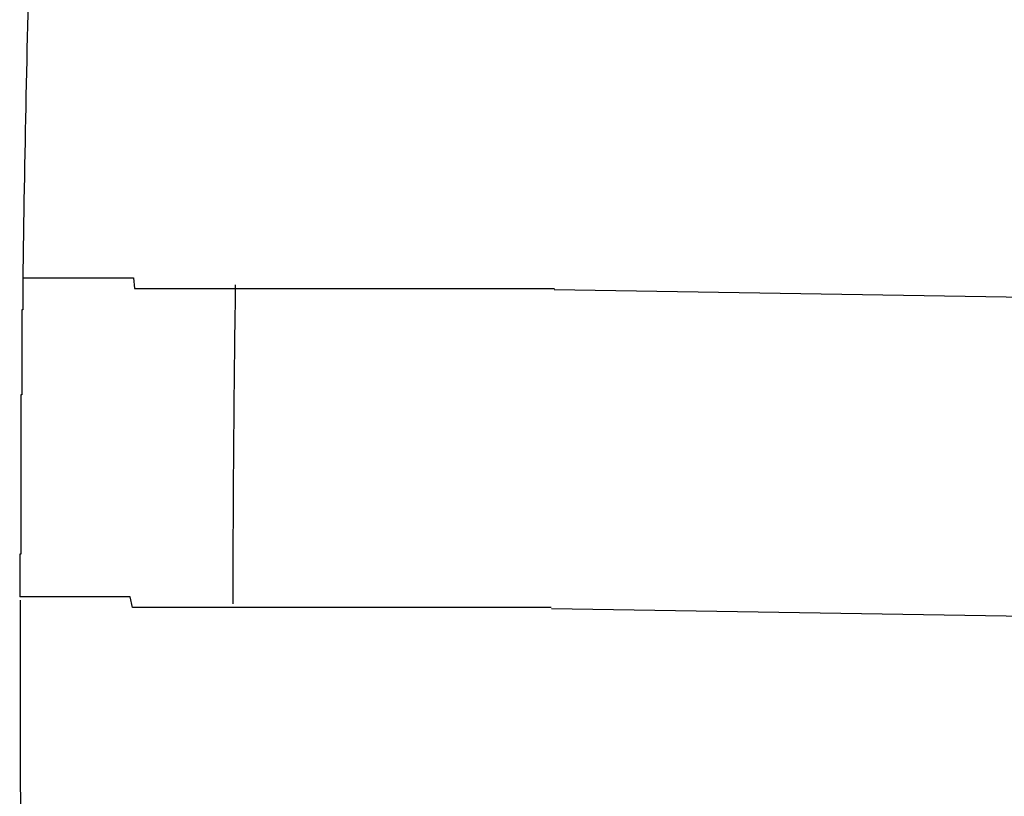
# Model space of a CAD drawing. Extents: x 543 to 20478, y 184 to 14052.
# Drawn here: x 5316 to 5325, y 13225 to 13232 of the extents above; entities that cross this region are included whole.
import ezdxf

# ---------------------------------------------------------------- set-up
doc = ezdxf.new("R2010")
doc.units = 0
doc.header["$LTSCALE"] = 50
doc.header["$MEASUREMENT"] = 0
doc.layers.add('鼻隠し前コーナー樹脂', color=4, linetype='CONTINUOUS')

msp = doc.modelspace()

# ---------------------------------------------------------------- linework, layer by layer
at = {"layer": '鼻隠し前コーナー樹脂'}
for p, q in [((5315.59, 13229.6051), (5315.6, 13229.6051)), ((5315.59, 13229.6051), (5315.59, 13229.5051)), ((5315.6, 13229.6051), (5315.61, 13229.6051)), ((5315.61, 13229.6051), (5315.62, 13229.6051)), ((5315.62, 13229.6051), (5315.63, 13229.6051)), ((5315.63, 13229.6051), (5315.64, 13229.6051)), ((5315.64, 13229.6051), (5315.65, 13229.6051)), ((5315.65, 13229.6051), (5315.66, 13229.6051)), ((5315.66, 13229.6051), (5315.67, 13229.6051)), ((5315.67, 13229.6051), (5315.68, 13229.6051)), ((5315.68, 13229.6051), (5315.69, 13229.6051)), ((5315.69, 13229.6051), (5315.7, 13229.6051)), ((5315.7, 13229.6051), (5315.71, 13229.6051)), ((5315.71, 13229.6051), (5315.72, 13229.6051)), ((5315.72, 13229.6051), (5315.73, 13229.6051)), ((5315.73, 13229.6051), (5315.74, 13229.6051)), ((5315.74, 13229.6051), (5315.75, 13229.6051)), ((5315.75, 13229.6051), (5315.76, 13229.6051)), ((5315.76, 13229.6051), (5315.77, 13229.6051)), ((5315.77, 13229.6051), (5315.78, 13229.6051)), ((5315.78, 13229.6051), (5315.79, 13229.6051)), ((5315.79, 13229.6051), (5315.8, 13229.6051)), ((5315.8, 13229.6051), (5315.81, 13229.6051)), ((5315.81, 13229.6051), (5315.82, 13229.6051)), ((5315.82, 13229.6051), (5315.83, 13229.6051)), ((5315.83, 13229.6051), (5315.84, 13229.6051)), ((5315.84, 13229.6051), (5315.85, 13229.6051)), ((5315.85, 13229.6051), (5315.86, 13229.6051)), ((5315.86, 13229.6051), (5315.87, 13229.6051)), ((5315.87, 13229.6051), (5315.88, 13229.6051)), ((5315.88, 13229.6051), (5315.89, 13229.6051)), ((5315.89, 13229.6051), (5315.9, 13229.6051)), ((5315.9, 13229.6051), (5315.91, 13229.6051)), ((5315.91, 13229.6051), (5315.92, 13229.6051)), ((5315.92, 13229.6051), (5315.93, 13229.6051)), ((5315.93, 13229.6051), (5315.94, 13229.6051)), ((5315.94, 13229.6051), (5315.95, 13229.6051)), ((5315.95, 13229.6051), (5315.96, 13229.6051)), ((5315.96, 13229.6051), (5315.97, 13229.6051)), ((5315.97, 13229.6051), (5315.98, 13229.6051)), ((5315.98, 13229.6051), (5315.99, 13229.6051)), ((5315.99, 13229.6051), (5316, 13229.6051)), ((5316, 13229.6051), (5316.01, 13229.6051)), ((5316.01, 13229.6051), (5316.02, 13229.6051)), ((5316.02, 13229.6051), (5316.03, 13229.6051)), ((5316.03, 13229.6051), (5316.04, 13229.6051)), ((5316.04, 13229.6051), (5316.05, 13229.6051)), ((5316.05, 13229.6051), (5316.06, 13229.6051)), ((5316.06, 13229.6051), (5316.07, 13229.6051)), ((5316.07, 13229.6051), (5316.08, 13229.6051)), ((5316.08, 13229.6051), (5316.09, 13229.6051)), ((5316.09, 13229.6051), (5316.1, 13229.6051)), ((5316.1, 13229.6051), (5316.11, 13229.6051)), ((5316.11, 13229.6051), (5316.12, 13229.6051)), ((5316.12, 13229.6051), (5316.13, 13229.6051)), ((5316.13, 13229.6051), (5316.14, 13229.6051)), ((5316.14, 13229.6051), (5316.15, 13229.6051)), ((5316.15, 13229.6051), (5316.16, 13229.6051)), ((5316.16, 13229.6051), (5316.17, 13229.6051)), ((5316.17, 13229.6051), (5316.18, 13229.6051)), ((5316.18, 13229.6051), (5316.19, 13229.6051)), ((5316.19, 13229.6051), (5316.2, 13229.6051)), ((5316.2, 13229.6051), (5316.21, 13229.6051)), ((5316.21, 13229.6051), (5316.22, 13229.6051)), ((5316.22, 13229.6051), (5316.23, 13229.6051)), ((5316.23, 13229.6051), (5316.24, 13229.6051)), ((5316.24, 13229.6051), (5316.25, 13229.6051)), ((5316.25, 13229.6051), (5316.26, 13229.6051)), ((5316.26, 13229.6051), (5316.27, 13229.6051)), ((5316.27, 13229.6051), (5316.28, 13229.6051)), ((5316.28, 13229.6051), (5316.29, 13229.6051)), ((5316.29, 13229.6051), (5316.3, 13229.6051)), ((5316.3, 13229.6051), (5316.31, 13229.6051)), ((5316.31, 13229.6051), (5316.32, 13229.6051)), ((5316.32, 13229.6051), (5316.33, 13229.6051)), ((5316.33, 13229.6051), (5316.35, 13229.6051)), ((5316.35, 13229.6051), (5316.36, 13229.6051)), ((5316.36, 13229.6051), (5316.37, 13229.6051)), ((5316.37, 13229.6051), (5316.38, 13229.6051)), ((5316.38, 13229.6051), (5316.39, 13229.6051)), ((5316.39, 13229.6051), (5316.4, 13229.6051)), ((5316.4, 13229.6051), (5316.41, 13229.6051)), ((5316.41, 13229.6051), (5316.42, 13229.6051)), ((5316.42, 13229.6051), (5316.43, 13229.6051)), ((5316.43, 13229.6051), (5316.45, 13229.6051)), ((5316.45, 13229.6051), (5316.46, 13229.6051)), ((5316.46, 13229.6051), (5316.47, 13229.6051)), ((5316.47, 13229.6051), (5316.48, 13229.6051)), ((5316.48, 13229.6051), (5316.49, 13229.6051)), ((5316.49, 13229.6051), (5316.5, 13229.6051)), ((5316.5, 13229.6051), (5316.52, 13229.6051)), ((5316.52, 13229.6051), (5316.53, 13229.6051)), ((5316.53, 13229.6051), (5316.54, 13229.6051)), ((5316.54, 13229.6051), (5316.55, 13229.6051)), ((5316.55, 13229.6051), (5316.56, 13229.6051)), ((5316.56, 13229.6051), (5316.58, 13229.6051)), ((5316.58, 13229.6051), (5316.59, 13229.6051)), ((5316.59, 13229.6051), (5316.6, 13229.6051)), ((5316.6, 13229.6051), (5316.61, 13229.6051)), ((5316.61, 13229.6051), (5316.63, 13229.6051)), ((5316.63, 13229.6051), (5316.64, 13229.5051)), ((5315.59, 13229.5051), (5315.59, 13229.4051)), ((5316.64, 13229.5051), (5316.65, 13229.5051)), ((5316.65, 13229.5051), (5316.66, 13229.5051)), ((5316.66, 13229.5051), (5316.68, 13229.5051)), ((5316.68, 13229.5051), (5316.69, 13229.5051)), ((5316.69, 13229.5051), (5316.7, 13229.5051)), ((5316.7, 13229.5051), (5316.72, 13229.5051)), ((5316.72, 13229.5051), (5316.73, 13229.5051)), ((5316.73, 13229.5051), (5316.74, 13229.5051)), ((5316.74, 13229.5051), (5316.75, 13229.5051)), ((5316.75, 13229.5051), (5316.77, 13229.5051)), ((5316.77, 13229.5051), (5316.78, 13229.5051)), ((5316.78, 13229.5051), (5316.79, 13229.5051)), ((5316.79, 13229.5051), (5316.81, 13229.5051)), ((5316.81, 13229.5051), (5316.82, 13229.5051)), ((5316.82, 13229.5051), (5316.83, 13229.5051)), ((5316.83, 13229.5051), (5316.85, 13229.5051)), ((5316.85, 13229.5051), (5316.86, 13229.5051)), ((5316.86, 13229.5051), (5316.88, 13229.5051)), ((5316.88, 13229.5051), (5316.89, 13229.5051)), ((5316.89, 13229.5051), (5316.9, 13229.5051)), ((5316.9, 13229.5051), (5316.92, 13229.5051)), ((5316.92, 13229.5051), (5316.93, 13229.5051)), ((5316.93, 13229.5051), (5316.95, 13229.5051)), ((5316.95, 13229.5051), (5316.96, 13229.5051)), ((5316.96, 13229.5051), (5316.97, 13229.5051)), ((5316.97, 13229.5051), (5316.99, 13229.5051)), ((5316.99, 13229.5051), (5317, 13229.5051)), ((5317, 13229.5051), (5317.02, 13229.5051)), ((5317.02, 13229.5051), (5317.03, 13229.5051)), ((5317.03, 13229.5051), (5317.04, 13229.5051)), ((5317.04, 13229.5051), (5317.06, 13229.5051)), ((5317.06, 13229.5051), (5317.07, 13229.5051)), ((5317.07, 13229.5051), (5317.09, 13229.5051)), ((5317.09, 13229.5051), (5317.1, 13229.5051)), ((5317.1, 13229.5051), (5317.12, 13229.5051)), ((5317.12, 13229.5051), (5317.13, 13229.5051)), ((5317.13, 13229.5051), (5317.15, 13229.5051)), ((5317.15, 13229.5051), (5317.16, 13229.5051)), ((5317.16, 13229.5051), (5317.18, 13229.5051)), ((5317.18, 13229.5051), (5317.19, 13229.5051)), ((5317.19, 13229.5051), (5317.21, 13229.5051)), ((5317.21, 13229.5051), (5317.22, 13229.5051)), ((5317.22, 13229.5051), (5317.24, 13229.5051)), ((5317.24, 13229.5051), (5317.25, 13229.5051)), ((5317.25, 13229.5051), (5317.27, 13229.5051)), ((5317.27, 13229.5051), (5317.28, 13229.5051)), ((5317.28, 13229.5051), (5317.3, 13229.5051)), ((5317.3, 13229.5051), (5317.31, 13229.5051)), ((5317.31, 13229.5051), (5317.33, 13229.5051)), ((5317.33, 13229.5051), (5317.35, 13229.5051)), ((5317.35, 13229.5051), (5317.36, 13229.5051)), ((5317.36, 13229.5051), (5317.38, 13229.5051)), ((5317.38, 13229.5051), (5317.39, 13229.5051)), ((5317.39, 13229.5051), (5317.41, 13229.5051)), ((5317.41, 13229.5051), (5317.42, 13229.5051)), ((5317.42, 13229.5051), (5317.44, 13229.5051)), ((5317.44, 13229.5051), (5317.46, 13229.5051)), ((5317.46, 13229.5051), (5317.47, 13229.5051)), ((5317.47, 13229.5051), (5317.49, 13229.5051)), ((5317.49, 13229.5051), (5317.5, 13229.5051)), ((5317.5, 13229.5051), (5317.52, 13229.5051)), ((5317.52, 13229.5051), (5317.54, 13229.5051)), ((5317.54, 13229.5051), (5317.55, 13229.5051)), ((5317.55, 13229.5051), (5317.57, 13229.5051)), ((5317.57, 13229.5051), (5317.59, 13229.5051)), ((5317.59, 13229.5051), (5317.6, 13229.5051)), ((5317.6, 13229.5051), (5317.62, 13229.5051)), ((5317.62, 13229.5051), (5317.64, 13229.5051)), ((5317.64, 13229.5051), (5317.65, 13229.5051)), ((5317.65, 13229.5051), (5317.67, 13229.5051)), ((5317.67, 13229.5051), (5317.69, 13229.5051)), ((5317.69, 13229.5051), (5317.7, 13229.5051)), ((5317.7, 13229.5051), (5317.72, 13229.5051)), ((5317.72, 13229.5051), (5317.74, 13229.5051)), ((5317.74, 13229.5051), (5317.75, 13229.5051)), ((5317.75, 13229.5051), (5317.77, 13229.5051)), ((5317.77, 13229.5051), (5317.79, 13229.5051)), ((5317.79, 13229.5051), (5317.8, 13229.5051)), ((5317.8, 13229.5051), (5317.82, 13229.5051)), ((5317.82, 13229.5051), (5317.84, 13229.5051)), ((5317.84, 13229.5051), (5317.85, 13229.5051)), ((5317.85, 13229.5051), (5317.87, 13229.5051)), ((5317.87, 13229.5051), (5317.89, 13229.5051)), ((5317.89, 13229.5051), (5317.91, 13229.5051)), ((5317.91, 13229.5051), (5317.92, 13229.5051)), ((5317.92, 13229.5051), (5317.94, 13229.5051)), ((5317.94, 13229.5051), (5317.96, 13229.5051)), ((5317.96, 13229.5051), (5317.98, 13229.5051)), ((5317.98, 13229.5051), (5317.99, 13229.5051)), ((5317.99, 13229.5051), (5318.01, 13229.5051)), ((5318.01, 13229.5051), (5318.03, 13229.5051)), ((5318.03, 13229.5051), (5318.05, 13229.5051)), ((5318.05, 13229.5051), (5318.06, 13229.5051)), ((5318.06, 13229.5051), (5318.08, 13229.5051)), ((5318.08, 13229.5051), (5318.1, 13229.5051)), ((5318.1, 13229.5051), (5318.12, 13229.5051)), ((5318.12, 13229.5051), (5318.13, 13229.5051)), ((5318.13, 13229.5051), (5318.15, 13229.5051)), ((5318.15, 13229.5051), (5318.17, 13229.5051)), ((5318.17, 13229.5051), (5318.19, 13229.5051)), ((5318.19, 13229.5051), (5318.21, 13229.5051)), ((5318.21, 13229.5051), (5318.22, 13229.5051)), ((5318.22, 13229.5051), (5318.24, 13229.5051)), ((5318.24, 13229.5051), (5318.26, 13229.5051)), ((5318.26, 13229.5051), (5318.28, 13229.5051)), ((5318.28, 13229.5051), (5318.3, 13229.5051)), ((5318.3, 13229.5051), (5318.32, 13229.5051)), ((5318.32, 13229.5051), (5318.33, 13229.5051)), ((5318.33, 13229.5051), (5318.35, 13229.5051)), ((5318.35, 13229.5051), (5318.37, 13229.5051)), ((5318.37, 13229.5051), (5318.39, 13229.5051)), ((5318.39, 13229.5051), (5318.41, 13229.5051)), ((5318.41, 13229.5051), (5318.43, 13229.5051)), ((5318.43, 13229.5051), (5318.44, 13229.5051)), ((5318.44, 13229.5051), (5318.46, 13229.5051)), ((5318.46, 13229.5051), (5318.48, 13229.5051)), ((5318.48, 13229.5051), (5318.5, 13229.5051)), ((5318.5, 13229.5051), (5318.52, 13229.5051)), ((5318.52, 13229.5051), (5318.54, 13229.5051)), ((5318.54, 13229.5051), (5318.56, 13229.5051)), ((5318.56, 13229.5051), (5318.57, 13229.5051)), ((5318.57, 13229.5051), (5318.59, 13229.5051)), ((5318.59, 13229.5051), (5318.61, 13229.5051)), ((5318.61, 13229.5051), (5318.63, 13229.5051)), ((5318.63, 13229.5051), (5318.65, 13229.5051)), ((5318.65, 13229.5051), (5318.67, 13229.5051)), ((5318.67, 13229.5051), (5318.69, 13229.5051)), ((5318.69, 13229.5051), (5318.71, 13229.5051)), ((5318.71, 13229.5051), (5318.73, 13229.5051)), ((5318.73, 13229.5051), (5318.74, 13229.5051)), ((5318.74, 13229.5051), (5318.76, 13229.5051)), ((5318.76, 13229.5051), (5318.78, 13229.5051)), ((5318.78, 13229.5051), (5318.8, 13229.5051)), ((5318.8, 13229.5051), (5318.82, 13229.5051)), ((5318.82, 13229.5051), (5318.84, 13229.5051)), ((5318.84, 13229.5051), (5318.86, 13229.5051)), ((5318.86, 13229.5051), (5318.88, 13229.5051)), ((5318.88, 13229.5051), (5318.9, 13229.5051)), ((5318.9, 13229.5051), (5318.92, 13229.5051)), ((5318.92, 13229.5051), (5318.94, 13229.5051)), ((5318.94, 13229.5051), (5318.96, 13229.5051)), ((5318.96, 13229.5051), (5318.98, 13229.5051)), ((5318.98, 13229.5051), (5319, 13229.5051)), ((5319, 13229.5051), (5319.01, 13229.5051)), ((5319.01, 13229.5051), (5319.03, 13229.5051)), ((5319.03, 13229.5051), (5319.05, 13229.5051)), ((5319.05, 13229.5051), (5319.07, 13229.5051)), ((5319.07, 13229.5051), (5319.09, 13229.5051)), ((5319.09, 13229.5051), (5319.11, 13229.5051)), ((5319.11, 13229.5051), (5319.13, 13229.5051)), ((5319.13, 13229.5051), (5319.15, 13229.5051)), ((5319.15, 13229.5051), (5319.17, 13229.5051)), ((5319.17, 13229.5051), (5319.19, 13229.5051)), ((5319.19, 13229.5051), (5319.21, 13229.5051)), ((5319.21, 13229.5051), (5319.23, 13229.5051)), ((5319.23, 13229.5051), (5319.25, 13229.5051)), ((5319.25, 13229.5051), (5319.27, 13229.5051)), ((5319.27, 13229.5051), (5319.29, 13229.5051)), ((5319.29, 13229.5051), (5319.31, 13229.5051)), ((5319.31, 13229.5051), (5319.33, 13229.5051)), ((5319.33, 13229.5051), (5319.35, 13229.5051)), ((5319.35, 13229.5051), (5319.37, 13229.5051)), ((5319.37, 13229.5051), (5319.39, 13229.5051)), ((5319.39, 13229.5051), (5319.41, 13229.5051)), ((5319.41, 13229.5051), (5319.43, 13229.5051)), ((5319.43, 13229.5051), (5319.45, 13229.5051)), ((5319.45, 13229.5051), (5319.47, 13229.5051)), ((5319.47, 13229.5051), (5319.49, 13229.5051)), ((5319.49, 13229.5051), (5319.51, 13229.5051)), ((5319.51, 13229.5051), (5319.53, 13229.5051)), ((5319.53, 13229.5051), (5319.55, 13229.5051)), ((5319.55, 13229.5051), (5319.57, 13229.5051)), ((5319.57, 13229.5051), (5319.59, 13229.5051)), ((5319.59, 13229.5051), (5319.61, 13229.5051)), ((5319.61, 13229.5051), (5319.63, 13229.5051)), ((5319.63, 13229.5051), (5319.65, 13229.5051)), ((5319.65, 13229.5051), (5319.67, 13229.5051)), ((5319.67, 13229.5051), (5319.69, 13229.5051)), ((5319.69, 13229.5051), (5319.71, 13229.5051)), ((5319.71, 13229.5051), (5319.73, 13229.5051)), ((5319.73, 13229.5051), (5319.75, 13229.5051)), ((5319.75, 13229.5051), (5319.77, 13229.5051)), ((5319.77, 13229.5051), (5319.79, 13229.5051)), ((5319.79, 13229.5051), (5319.81, 13229.5051)), ((5319.81, 13229.5051), (5319.83, 13229.5051)), ((5319.83, 13229.5051), (5319.85, 13229.5051)), ((5319.85, 13229.5051), (5319.87, 13229.5051)), ((5319.87, 13229.5051), (5319.89, 13229.5051)), ((5319.89, 13229.5051), (5319.91, 13229.5051)), ((5319.91, 13229.5051), (5319.93, 13229.5051)), ((5319.93, 13229.5051), (5319.95, 13229.5051)), ((5319.95, 13229.5051), (5319.97, 13229.5051)), ((5319.97, 13229.5051), (5319.99, 13229.5051)), ((5319.99, 13229.5051), (5320.01, 13229.5051)), ((5320.01, 13229.5051), (5320.03, 13229.5051)), ((5320.03, 13229.5051), (5320.06, 13229.5051)), ((5320.06, 13229.5051), (5320.08, 13229.5051)), ((5320.08, 13229.5051), (5320.1, 13229.5051)), ((5320.1, 13229.5051), (5320.12, 13229.5051)), ((5320.12, 13229.5051), (5320.14, 13229.5051)), ((5320.14, 13229.5051), (5320.16, 13229.5051)), ((5320.16, 13229.5051), (5320.18, 13229.5051)), ((5320.18, 13229.5051), (5320.2, 13229.5051)), ((5320.2, 13229.5051), (5320.22, 13229.5051)), ((5320.22, 13229.5051), (5320.24, 13229.5051)), ((5320.24, 13229.5051), (5320.26, 13229.5051)), ((5320.26, 13229.5051), (5320.28, 13229.5051)), ((5320.28, 13229.5051), (5320.3, 13229.5051)), ((5320.3, 13229.5051), (5320.32, 13229.5051)), ((5320.32, 13229.5051), (5320.34, 13229.5051)), ((5320.34, 13229.5051), (5320.36, 13229.5051)), ((5320.36, 13229.5051), (5320.38, 13229.5051)), ((5320.38, 13229.5051), (5320.4, 13229.5051)), ((5320.4, 13229.5051), (5320.42, 13229.5051)), ((5320.42, 13229.5051), (5320.44, 13229.5051)), ((5320.44, 13229.5051), (5320.46, 13229.5051)), ((5320.46, 13229.5051), (5320.48, 13229.5051)), ((5320.48, 13229.5051), (5320.51, 13229.5051)), ((5320.51, 13229.5051), (5320.53, 13229.5051)), ((5320.53, 13229.5051), (5320.55, 13229.5051)), ((5320.55, 13229.5051), (5320.57, 13229.5051)), ((5320.57, 13229.5051), (5320.59, 13229.5051)), ((5315.59, 13229.4051), (5315.59, 13229.3051)), ((5315.59, 13229.3051), (5315.58, 13229.3051)), ((5315.58, 13229.3051), (5315.58, 13229.2051)), ((5315.58, 13229.2051), (5315.58, 13229.1051)), ((5315.58, 13229.1051), (5315.58, 13229.0051)), ((5315.58, 13229.0051), (5315.58, 13228.9051)), ((5315.58, 13228.9051), (5315.58, 13228.8051)), ((5315.58, 13228.8051), (5315.58, 13228.7051)), ((5315.58, 13228.7051), (5315.58, 13228.6051)), ((5315.58, 13228.6051), (5315.58, 13228.5051)), ((5315.58, 13228.5051), (5315.57, 13228.5051)), ((5315.57, 13228.5051), (5315.57, 13228.4051)), ((5315.57, 13228.4051), (5315.57, 13228.3051)), ((5315.57, 13228.3051), (5315.57, 13228.2051)), ((5315.57, 13228.2051), (5315.57, 13228.1051)), ((5315.57, 13228.1051), (5315.57, 13228.0051)), ((5315.57, 13228.0051), (5315.57, 13227.9051)), ((5315.57, 13227.9051), (5315.57, 13227.8051)), ((5315.57, 13227.8051), (5315.57, 13227.7051)), ((5315.57, 13227.7051), (5315.57, 13227.6051)), ((5315.57, 13227.6051), (5315.57, 13227.5051)), ((5315.57, 13227.5051), (5315.57, 13227.4051)), ((5315.57, 13227.4051), (5315.57, 13227.3051)), ((5315.57, 13227.3051), (5315.57, 13227.2051)), ((5315.57, 13227.2051), (5315.57, 13227.1051)), ((5315.57, 13227.1051), (5315.57, 13227.0051)), ((5315.57, 13227.0051), (5315.56, 13227.0051)), ((5315.56, 13227.0051), (5315.56, 13226.9051)), ((5315.56, 13226.9051), (5315.56, 13226.8051)), ((5315.56, 13226.8051), (5315.56, 13226.7051)), ((5315.56, 13226.7051), (5315.56, 13226.6051)), ((5315.57, 13226.6051), (5315.56, 13226.6051)), ((5315.58, 13226.6051), (5315.57, 13226.6051)), ((5315.59, 13226.6051), (5315.58, 13226.6051)), ((5315.6, 13226.6051), (5315.59, 13226.6051)), ((5315.61, 13226.6051), (5315.6, 13226.6051)), ((5315.62, 13226.6051), (5315.61, 13226.6051)), ((5315.63, 13226.6051), (5315.62, 13226.6051)), ((5315.64, 13226.6051), (5315.63, 13226.6051)), ((5315.65, 13226.6051), (5315.64, 13226.6051)), ((5315.66, 13226.6051), (5315.65, 13226.6051)), ((5315.67, 13226.6051), (5315.66, 13226.6051)), ((5315.68, 13226.6051), (5315.67, 13226.6051)), ((5315.69, 13226.6051), (5315.68, 13226.6051)), ((5315.7, 13226.6051), (5315.69, 13226.6051)), ((5315.71, 13226.6051), (5315.7, 13226.6051)), ((5315.72, 13226.6051), (5315.71, 13226.6051)), ((5315.73, 13226.6051), (5315.72, 13226.6051)), ((5315.74, 13226.6051), (5315.73, 13226.6051)), ((5315.75, 13226.6051), (5315.74, 13226.6051)), ((5315.76, 13226.6051), (5315.75, 13226.6051)), ((5315.77, 13226.6051), (5315.76, 13226.6051)), ((5315.78, 13226.6051), (5315.77, 13226.6051)), ((5315.79, 13226.6051), (5315.78, 13226.6051)), ((5315.8, 13226.6051), (5315.79, 13226.6051)), ((5315.81, 13226.6051), (5315.8, 13226.6051)), ((5315.82, 13226.6051), (5315.81, 13226.6051)), ((5315.83, 13226.6051), (5315.82, 13226.6051)), ((5315.84, 13226.6051), (5315.83, 13226.6051)), ((5315.85, 13226.6051), (5315.84, 13226.6051)), ((5315.86, 13226.6051), (5315.85, 13226.6051)), ((5315.87, 13226.6051), (5315.86, 13226.6051)), ((5315.88, 13226.6051), (5315.87, 13226.6051)), ((5315.89, 13226.6051), (5315.88, 13226.6051)), ((5315.9, 13226.6051), (5315.89, 13226.6051)), ((5315.91, 13226.6051), (5315.9, 13226.6051)), ((5315.92, 13226.6051), (5315.91, 13226.6051)), ((5315.93, 13226.6051), (5315.92, 13226.6051)), ((5315.94, 13226.6051), (5315.93, 13226.6051)), ((5315.95, 13226.6051), (5315.94, 13226.6051)), ((5315.96, 13226.6051), (5315.95, 13226.6051)), ((5315.97, 13226.6051), (5315.96, 13226.6051)), ((5315.98, 13226.6051), (5315.97, 13226.6051)), ((5315.99, 13226.6051), (5315.98, 13226.6051)), ((5316, 13226.6051), (5315.99, 13226.6051)), ((5316.01, 13226.6051), (5316, 13226.6051)), ((5316.02, 13226.6051), (5316.01, 13226.6051)), ((5316.03, 13226.6051), (5316.02, 13226.6051)), ((5316.04, 13226.6051), (5316.03, 13226.6051)), ((5316.05, 13226.6051), (5316.04, 13226.6051)), ((5316.06, 13226.6051), (5316.05, 13226.6051)), ((5316.07, 13226.6051), (5316.06, 13226.6051)), ((5316.08, 13226.6051), (5316.07, 13226.6051)), ((5316.09, 13226.6051), (5316.08, 13226.6051)), ((5316.1, 13226.6051), (5316.09, 13226.6051)), ((5316.11, 13226.6051), (5316.1, 13226.6051)), ((5316.12, 13226.6051), (5316.11, 13226.6051)), ((5316.13, 13226.6051), (5316.12, 13226.6051)), ((5316.14, 13226.6051), (5316.13, 13226.6051)), ((5316.15, 13226.6051), (5316.14, 13226.6051)), ((5316.16, 13226.6051), (5316.15, 13226.6051)), ((5316.17, 13226.6051), (5316.16, 13226.6051)), ((5316.18, 13226.6051), (5316.17, 13226.6051)), ((5316.19, 13226.6051), (5316.18, 13226.6051)), ((5316.2, 13226.6051), (5316.19, 13226.6051)), ((5316.21, 13226.6051), (5316.2, 13226.6051)), ((5316.22, 13226.6051), (5316.21, 13226.6051)), ((5316.23, 13226.6051), (5316.22, 13226.6051)), ((5316.24, 13226.6051), (5316.23, 13226.6051)), ((5316.25, 13226.6051), (5316.24, 13226.6051)), ((5316.26, 13226.6051), (5316.25, 13226.6051)), ((5316.27, 13226.6051), (5316.26, 13226.6051)), ((5316.28, 13226.6051), (5316.27, 13226.6051)), ((5316.29, 13226.6051), (5316.28, 13226.6051)), ((5316.3, 13226.6051), (5316.29, 13226.6051)), ((5316.31, 13226.6051), (5316.3, 13226.6051)), ((5316.32, 13226.6051), (5316.31, 13226.6051)), ((5316.33, 13226.6051), (5316.32, 13226.6051)), ((5316.34, 13226.6051), (5316.33, 13226.6051)), ((5316.35, 13226.6051), (5316.34, 13226.6051)), ((5316.37, 13226.6051), (5316.35, 13226.6051)), ((5316.38, 13226.6051), (5316.37, 13226.6051)), ((5316.39, 13226.6051), (5316.38, 13226.6051)), ((5316.4, 13226.6051), (5316.39, 13226.6051)), ((5316.41, 13226.6051), (5316.4, 13226.6051)), ((5316.42, 13226.6051), (5316.41, 13226.6051)), ((5316.43, 13226.6051), (5316.42, 13226.6051)), ((5316.45, 13226.6051), (5316.43, 13226.6051)), ((5316.46, 13226.6051), (5316.45, 13226.6051)), ((5316.47, 13226.6051), (5316.46, 13226.6051)), ((5316.48, 13226.6051), (5316.47, 13226.6051)), ((5316.49, 13226.6051), (5316.48, 13226.6051)), ((5316.5, 13226.6051), (5316.49, 13226.6051)), ((5316.52, 13226.6051), (5316.5, 13226.6051)), ((5316.53, 13226.6051), (5316.52, 13226.6051)), ((5316.54, 13226.6051), (5316.53, 13226.6051)), ((5316.55, 13226.6051), (5316.54, 13226.6051)), ((5316.57, 13226.6051), (5316.55, 13226.6051)), ((5316.58, 13226.6051), (5316.57, 13226.6051)), ((5316.59, 13226.6051), (5316.58, 13226.6051)), ((5316.6, 13226.6051), (5316.59, 13226.6051)), ((5316.62, 13226.5051), (5316.6, 13226.6051)), ((5316.63, 13226.5051), (5316.62, 13226.5051)), ((5316.64, 13226.5051), (5316.63, 13226.5051)), ((5316.65, 13226.5051), (5316.64, 13226.5051)), ((5316.67, 13226.5051), (5316.65, 13226.5051)), ((5316.68, 13226.5051), (5316.67, 13226.5051)), ((5316.69, 13226.5051), (5316.68, 13226.5051)), ((5316.7, 13226.5051), (5316.69, 13226.5051)), ((5316.72, 13226.5051), (5316.7, 13226.5051)), ((5316.73, 13226.5051), (5316.72, 13226.5051)), ((5316.74, 13226.5051), (5316.73, 13226.5051)), ((5316.76, 13226.5051), (5316.74, 13226.5051)), ((5316.77, 13226.5051), (5316.76, 13226.5051)), ((5316.78, 13226.5051), (5316.77, 13226.5051)), ((5316.8, 13226.5051), (5316.78, 13226.5051)), ((5316.81, 13226.5051), (5316.8, 13226.5051)), ((5316.83, 13226.5051), (5316.81, 13226.5051)), ((5316.84, 13226.5051), (5316.83, 13226.5051)), ((5316.85, 13226.5051), (5316.84, 13226.5051)), ((5316.87, 13226.5051), (5316.85, 13226.5051)), ((5316.88, 13226.5051), (5316.87, 13226.5051)), ((5316.89, 13226.5051), (5316.88, 13226.5051)), ((5316.91, 13226.5051), (5316.89, 13226.5051)), ((5316.92, 13226.5051), (5316.91, 13226.5051)), ((5316.94, 13226.5051), (5316.92, 13226.5051)), ((5316.95, 13226.5051), (5316.94, 13226.5051)), ((5316.96, 13226.5051), (5316.95, 13226.5051)), ((5316.98, 13226.5051), (5316.96, 13226.5051)), ((5316.99, 13226.5051), (5316.98, 13226.5051)), ((5317.01, 13226.5051), (5316.99, 13226.5051)), ((5317.02, 13226.5051), (5317.01, 13226.5051)), ((5317.04, 13226.5051), (5317.02, 13226.5051)), ((5317.05, 13226.5051), (5317.04, 13226.5051)), ((5317.07, 13226.5051), (5317.05, 13226.5051)), ((5317.08, 13226.5051), (5317.07, 13226.5051)), ((5317.09, 13226.5051), (5317.08, 13226.5051)), ((5317.11, 13226.5051), (5317.09, 13226.5051)), ((5317.12, 13226.5051), (5317.11, 13226.5051)), ((5317.14, 13226.5051), (5317.12, 13226.5051)), ((5317.15, 13226.5051), (5317.14, 13226.5051)), ((5317.17, 13226.5051), (5317.15, 13226.5051)), ((5317.18, 13226.5051), (5317.17, 13226.5051)), ((5317.2, 13226.5051), (5317.18, 13226.5051)), ((5317.21, 13226.5051), (5317.2, 13226.5051)), ((5317.23, 13226.5051), (5317.21, 13226.5051)), ((5317.25, 13226.5051), (5317.23, 13226.5051)), ((5317.26, 13226.5051), (5317.25, 13226.5051)), ((5317.28, 13226.5051), (5317.26, 13226.5051)), ((5317.29, 13226.5051), (5317.28, 13226.5051)), ((5317.31, 13226.5051), (5317.29, 13226.5051)), ((5317.32, 13226.5051), (5317.31, 13226.5051)), ((5317.34, 13226.5051), (5317.32, 13226.5051)), ((5317.35, 13226.5051), (5317.34, 13226.5051)), ((5317.37, 13226.5051), (5317.35, 13226.5051)), ((5317.39, 13226.5051), (5317.37, 13226.5051)), ((5317.4, 13226.5051), (5317.39, 13226.5051)), ((5317.42, 13226.5051), (5317.4, 13226.5051)), ((5317.43, 13226.5051), (5317.42, 13226.5051)), ((5317.45, 13226.5051), (5317.43, 13226.5051)), ((5317.46, 13226.5051), (5317.45, 13226.5051)), ((5317.48, 13226.5051), (5317.46, 13226.5051)), ((5317.5, 13226.5051), (5317.48, 13226.5051)), ((5317.51, 13226.5051), (5317.5, 13226.5051)), ((5317.53, 13226.5051), (5317.51, 13226.5051)), ((5317.55, 13226.5051), (5317.53, 13226.5051)), ((5317.56, 13226.5051), (5317.55, 13226.5051)), ((5317.58, 13226.5051), (5317.56, 13226.5051)), ((5317.6, 13226.5051), (5317.58, 13226.5051)), ((5317.61, 13226.5051), (5317.6, 13226.5051)), ((5317.63, 13226.5051), (5317.61, 13226.5051)), ((5317.65, 13226.5051), (5317.63, 13226.5051)), ((5317.66, 13226.5051), (5317.65, 13226.5051)), ((5317.68, 13226.5051), (5317.66, 13226.5051)), ((5317.7, 13226.5051), (5317.68, 13226.5051)), ((5317.71, 13226.5051), (5317.7, 13226.5051)), ((5317.73, 13226.5051), (5317.71, 13226.5051)), ((5317.75, 13226.5051), (5317.73, 13226.5051)), ((5317.76, 13226.5051), (5317.75, 13226.5051)), ((5317.78, 13226.5051), (5317.76, 13226.5051)), ((5317.8, 13226.5051), (5317.78, 13226.5051)), ((5317.81, 13226.5051), (5317.8, 13226.5051)), ((5317.83, 13226.5051), (5317.81, 13226.5051)), ((5317.85, 13226.5051), (5317.83, 13226.5051)), ((5317.87, 13226.5051), (5317.85, 13226.5051)), ((5317.88, 13226.5051), (5317.87, 13226.5051)), ((5317.9, 13226.5051), (5317.88, 13226.5051)), ((5317.92, 13226.5051), (5317.9, 13226.5051)), ((5317.94, 13226.5051), (5317.92, 13226.5051)), ((5317.95, 13226.5051), (5317.94, 13226.5051)), ((5317.97, 13226.5051), (5317.95, 13226.5051)), ((5317.99, 13226.5051), (5317.97, 13226.5051)), ((5318.01, 13226.5051), (5317.99, 13226.5051)), ((5318.02, 13226.5051), (5318.01, 13226.5051)), ((5318.04, 13226.5051), (5318.02, 13226.5051)), ((5318.06, 13226.5051), (5318.04, 13226.5051)), ((5318.08, 13226.5051), (5318.06, 13226.5051)), ((5318.09, 13226.5051), (5318.08, 13226.5051)), ((5318.11, 13226.5051), (5318.09, 13226.5051)), ((5318.13, 13226.5051), (5318.11, 13226.5051)), ((5318.15, 13226.5051), (5318.13, 13226.5051)), ((5318.17, 13226.5051), (5318.15, 13226.5051)), ((5318.18, 13226.5051), (5318.17, 13226.5051)), ((5318.2, 13226.5051), (5318.18, 13226.5051)), ((5318.22, 13226.5051), (5318.2, 13226.5051)), ((5318.24, 13226.5051), (5318.22, 13226.5051)), ((5318.26, 13226.5051), (5318.24, 13226.5051)), ((5318.27, 13226.5051), (5318.26, 13226.5051)), ((5318.29, 13226.5051), (5318.27, 13226.5051)), ((5318.31, 13226.5051), (5318.29, 13226.5051)), ((5318.33, 13226.5051), (5318.31, 13226.5051)), ((5318.35, 13226.5051), (5318.33, 13226.5051)), ((5318.37, 13226.5051), (5318.35, 13226.5051)), ((5318.38, 13226.5051), (5318.37, 13226.5051)), ((5318.4, 13226.5051), (5318.38, 13226.5051)), ((5318.42, 13226.5051), (5318.4, 13226.5051)), ((5318.44, 13226.5051), (5318.42, 13226.5051)), ((5318.46, 13226.5051), (5318.44, 13226.5051)), ((5318.48, 13226.5051), (5318.46, 13226.5051)), ((5318.5, 13226.5051), (5318.48, 13226.5051)), ((5318.51, 13226.5051), (5318.5, 13226.5051)), ((5318.53, 13226.5051), (5318.51, 13226.5051)), ((5318.55, 13226.5051), (5318.53, 13226.5051)), ((5318.57, 13226.5051), (5318.55, 13226.5051)), ((5318.59, 13226.5051), (5318.57, 13226.5051)), ((5318.61, 13226.5051), (5318.59, 13226.5051)), ((5318.63, 13226.5051), (5318.61, 13226.5051)), ((5318.65, 13226.5051), (5318.63, 13226.5051)), ((5318.66, 13226.5051), (5318.65, 13226.5051)), ((5318.68, 13226.5051), (5318.66, 13226.5051)), ((5318.7, 13226.5051), (5318.68, 13226.5051)), ((5318.72, 13226.5051), (5318.7, 13226.5051)), ((5318.74, 13226.5051), (5318.72, 13226.5051)), ((5318.76, 13226.5051), (5318.74, 13226.5051)), ((5318.78, 13226.5051), (5318.76, 13226.5051)), ((5318.8, 13226.5051), (5318.78, 13226.5051)), ((5318.82, 13226.5051), (5318.8, 13226.5051)), ((5318.84, 13226.5051), (5318.82, 13226.5051)), ((5318.86, 13226.5051), (5318.84, 13226.5051)), ((5318.88, 13226.5051), (5318.86, 13226.5051)), ((5318.89, 13226.5051), (5318.88, 13226.5051)), ((5318.91, 13226.5051), (5318.89, 13226.5051)), ((5318.93, 13226.5051), (5318.91, 13226.5051)), ((5318.95, 13226.5051), (5318.93, 13226.5051)), ((5318.97, 13226.5051), (5318.95, 13226.5051)), ((5318.99, 13226.5051), (5318.97, 13226.5051)), ((5319.01, 13226.5051), (5318.99, 13226.5051)), ((5319.03, 13226.5051), (5319.01, 13226.5051)), ((5319.05, 13226.5051), (5319.03, 13226.5051)), ((5319.07, 13226.5051), (5319.05, 13226.5051)), ((5319.09, 13226.5051), (5319.07, 13226.5051)), ((5319.11, 13226.5051), (5319.09, 13226.5051)), ((5319.13, 13226.5051), (5319.11, 13226.5051)), ((5319.15, 13226.5051), (5319.13, 13226.5051)), ((5319.17, 13226.5051), (5319.15, 13226.5051)), ((5319.19, 13226.5051), (5319.17, 13226.5051)), ((5319.21, 13226.5051), (5319.19, 13226.5051)), ((5319.23, 13226.5051), (5319.21, 13226.5051)), ((5319.25, 13226.5051), (5319.23, 13226.5051)), ((5319.27, 13226.5051), (5319.25, 13226.5051)), ((5319.29, 13226.5051), (5319.27, 13226.5051)), ((5319.31, 13226.5051), (5319.29, 13226.5051)), ((5319.33, 13226.5051), (5319.31, 13226.5051)), ((5319.35, 13226.5051), (5319.33, 13226.5051)), ((5319.37, 13226.5051), (5319.35, 13226.5051)), ((5319.39, 13226.5051), (5319.37, 13226.5051)), ((5319.41, 13226.5051), (5319.39, 13226.5051)), ((5319.43, 13226.5051), (5319.41, 13226.5051)), ((5319.45, 13226.5051), (5319.43, 13226.5051)), ((5319.47, 13226.5051), (5319.45, 13226.5051)), ((5319.49, 13226.5051), (5319.47, 13226.5051)), ((5319.51, 13226.5051), (5319.49, 13226.5051)), ((5319.53, 13226.5051), (5319.51, 13226.5051)), ((5319.55, 13226.5051), (5319.53, 13226.5051)), ((5319.57, 13226.5051), (5319.55, 13226.5051)), ((5319.59, 13226.5051), (5319.57, 13226.5051)), ((5319.61, 13226.5051), (5319.59, 13226.5051)), ((5319.63, 13226.5051), (5319.61, 13226.5051)), ((5319.65, 13226.5051), (5319.63, 13226.5051)), ((5319.67, 13226.5051), (5319.65, 13226.5051)), ((5319.69, 13226.5051), (5319.67, 13226.5051)), ((5319.71, 13226.5051), (5319.69, 13226.5051)), ((5319.73, 13226.5051), (5319.71, 13226.5051)), ((5319.75, 13226.5051), (5319.73, 13226.5051)), ((5319.77, 13226.5051), (5319.75, 13226.5051)), ((5319.79, 13226.5051), (5319.77, 13226.5051)), ((5319.81, 13226.5051), (5319.79, 13226.5051)), ((5319.83, 13226.5051), (5319.81, 13226.5051)), ((5319.85, 13226.5051), (5319.83, 13226.5051)), ((5319.87, 13226.5051), (5319.85, 13226.5051)), ((5319.89, 13226.5051), (5319.87, 13226.5051)), ((5319.91, 13226.5051), (5319.89, 13226.5051)), ((5319.93, 13226.5051), (5319.91, 13226.5051)), ((5319.95, 13226.5051), (5319.93, 13226.5051)), ((5319.97, 13226.5051), (5319.95, 13226.5051)), ((5319.99, 13226.5051), (5319.97, 13226.5051)), ((5320.01, 13226.5051), (5319.99, 13226.5051)), ((5320.03, 13226.5051), (5320.01, 13226.5051)), ((5320.05, 13226.5051), (5320.03, 13226.5051)), ((5320.07, 13226.5051), (5320.05, 13226.5051)), ((5320.09, 13226.5051), (5320.07, 13226.5051)), ((5320.11, 13226.5051), (5320.09, 13226.5051)), ((5320.13, 13226.5051), (5320.11, 13226.5051)), ((5320.15, 13226.5051), (5320.13, 13226.5051)), ((5320.17, 13226.5051), (5320.15, 13226.5051)), ((5320.19, 13226.5051), (5320.17, 13226.5051)), ((5320.22, 13226.5051), (5320.19, 13226.5051)), ((5320.24, 13226.5051), (5320.22, 13226.5051)), ((5320.26, 13226.5051), (5320.24, 13226.5051)), ((5320.28, 13226.5051), (5320.26, 13226.5051)), ((5320.3, 13226.5051), (5320.28, 13226.5051)), ((5320.32, 13226.5051), (5320.3, 13226.5051)), ((5320.34, 13226.5051), (5320.32, 13226.5051)), ((5320.36, 13226.5051), (5320.34, 13226.5051)), ((5320.38, 13226.5051), (5320.36, 13226.5051)), ((5320.4, 13226.5051), (5320.38, 13226.5051)), ((5320.42, 13226.5051), (5320.4, 13226.5051)), ((5320.44, 13226.5051), (5320.42, 13226.5051)), ((5320.46, 13226.5051), (5320.44, 13226.5051)), ((5320.48, 13226.5051), (5320.46, 13226.5051)), ((5320.5, 13226.5051), (5320.48, 13226.5051)), ((5320.52, 13226.5051), (5320.5, 13226.5051)), ((5320.54, 13226.5051), (5320.52, 13226.5051)), ((5320.56, 13226.5051), (5320.54, 13226.5051))]:
    msp.add_line(p, q, dxfattribs=at)
at = {"layer": '鼻隠し前コーナー樹脂', "linetype": 'Continuous'}
for p, q in [((5343.0944, 13229.1316), (5320.5876, 13229.4917)), ((5343.0464, 13226.132), (5320.5635, 13226.4917))]:
    msp.add_line(p, q, dxfattribs=at)
for radius, start, end in [(251, 178.390108, 179.18907), (249, 179.189919, 179.880255), (251, 179.873905, 180.673029)]:
    msp.add_arc((5566.5631, 13226.0193), radius, start, end, dxfattribs=at)

doc.saveas('drawing.dxf')
